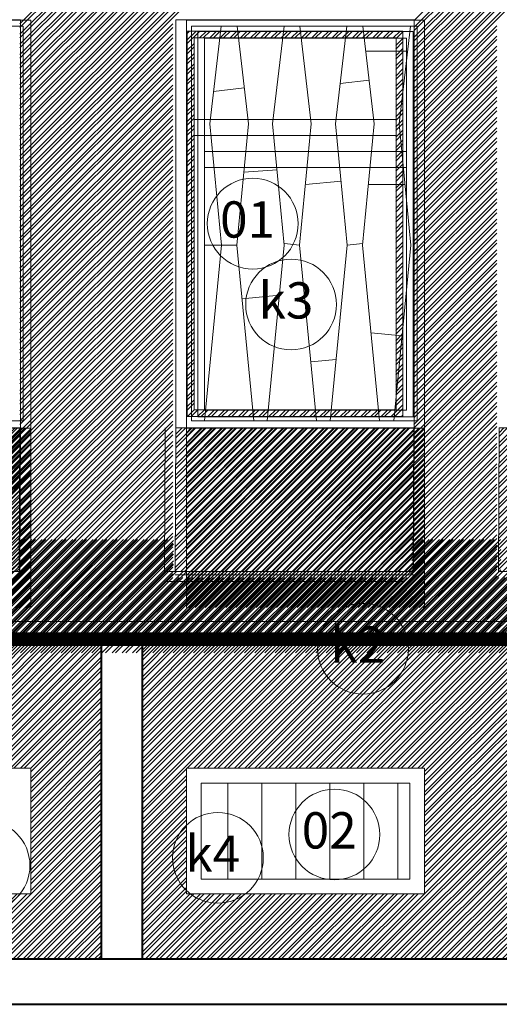
# Model space of a CAD drawing. Units: millimetres. Extents: x -719680 to 751612, y -257564 to 259304.
# Drawn here: x -183161 to -181048, y 116970 to 121312 of the extents above; entities that cross this region are included whole.
import ezdxf
from ezdxf.enums import TextEntityAlignment as Align

# ---------------------------------------------------------------- set-up
doc = ezdxf.new("R2010")
doc.units = ezdxf.units.MM
doc.header["$LTSCALE"] = 10
doc.layers.add('ARCH_0', color=7, linetype='Continuous', lineweight=13)
doc.layers.add('ARCH_TITLE', color=7, linetype='Continuous', lineweight=5)
doc.layers.add('K_opisy', color=8, linetype='Continuous')
doc.styles.get("Standard").update_dxf_attribs({"font": 'arial.ttf'})
pattern_1 = [(45, (0, 0), (-22.4506403, 22.4506403), []), (45, (0, 15.875), (-22.4506403, 22.4506403), [])]

msp = doc.modelspace()

# ---------------------------------------------------------------- hatches: boundary and pattern name
at = {"layer": 'ARCH_TITLE'}
h = msp.add_hatch(dxfattribs=at)
h.set_pattern_fill('STEEL', color=26, scale=10, style=0)
h.set_pattern_definition([(45, (-27331.274, -43328.29), (-22.4506403, 22.4506403), []), (45, (-27331.274, -43312.416), (-22.4506403, 22.4506403), [])])
h.paths.add_polyline_path([(-184054.2, 119511.7), (-183158.5, 119511.7), (-183161.4, 118877.8), (-184211.4, 118877.8), (-184208.5, 119511.7)])
h = msp.add_hatch(dxfattribs=at)
h.set_pattern_fill('STEEL', color=26, scale=10, style=0)
h.set_pattern_definition([(45, (-27331.274, -43328.293), (-22.4506403, 22.4506403), []), (45, (-27331.274, -43312.418), (-22.4506403, 22.4506403), [])])
h.paths.add_polyline_path([(-184054.2, 119511.7), (-183158.5, 119511.7), (-183161.4, 118877.8), (-184211.4, 118877.8), (-184208.5, 119511.7)])
h = msp.add_hatch(dxfattribs=at)
h.set_pattern_fill('STEEL', color=26, scale=10, style=0)
h.set_pattern_definition([(45, (-28706.238, -43330.01), (-22.4506403, 22.4506403), []), (45, (-28706.238, -43314.135), (-22.4506403, 22.4506403), [])])
h.paths.add_polyline_path([(-183637.6, 119510), (-183424.4, 119510), (-183244.4, 119510), (-183112.6, 119510), (-183112.6, 118720), (-184162.6, 118720), (-184162.6, 119510), (-184004.4, 119510), (-183804.4, 119510)])
h = msp.add_hatch(dxfattribs=at)
h.set_pattern_fill('STEEL', color=26, scale=10, style=0)
h.set_pattern_definition([(45, (-21217.18, -43328.28), (-22.4506403, 22.4506403), []), (45, (-21217.18, -43312.404), (-22.4506403, 22.4506403), [])])
h.paths.add_polyline_path([(-182318.4, 119511.7), (-181422.7, 119511.7), (-181425.6, 118877.8), (-182475.6, 118877.8), (-182472.7, 119511.7)])
h = msp.add_hatch(dxfattribs=at)
h.set_pattern_fill('STEEL', color=26, scale=10, style=0)
h.set_pattern_definition([(45, (-21217.18, -43328.282), (-22.4506403, 22.4506403), []), (45, (-21217.18, -43312.407), (-22.4506403, 22.4506403), [])])
h.paths.add_polyline_path([(-182318.4, 119511.7), (-181422.7, 119511.7), (-181425.6, 118877.8), (-182475.6, 118877.8), (-182472.7, 119511.7)])
h = msp.add_hatch(dxfattribs=at)
h.set_pattern_fill('STEEL', color=26, scale=10, style=0)
h.set_pattern_definition([(45, (-26970.44, -43330.01), (-22.4506403, 22.4506403), []), (45, (-26970.44, -43314.135), (-22.4506403, 22.4506403), [])])
h.paths.add_polyline_path([(-181901.8, 119510), (-181688.6, 119510), (-181508.6, 119510), (-181376.8, 119510), (-181376.8, 118720), (-182426.8, 118720), (-182426.8, 119510), (-182268.6, 119510), (-182068.6, 119510)])
h = msp.add_hatch(dxfattribs=at)
h.set_pattern_fill('STEEL', color=26, scale=10, style=0)
h.set_pattern_definition([(45, (-21235.79, -43328.28), (-22.4506403, 22.4506403), []), (45, (-21235.79, -43312.403), (-22.4506403, 22.4506403), [])])
h.paths.add_polyline_path([(-180894.3, 119511.7), (-179998.6, 119511.7), (-180001.5, 118877.8), (-181051.5, 118877.8), (-181048.6, 119511.7)])
h = msp.add_hatch(dxfattribs=at)
h.set_pattern_fill('STEEL', color=21, scale=10, style=0)
h.set_pattern_definition([(45, (18283.515, -199.81), (-22.4506403, 22.4506403), []), (45, (18283.515, -183.934), (-22.4506403, 22.4506403), [])])
h.paths.add_polyline_path([(-179582.2, 118880.2), (-178532.2, 118880.2), (-178532.2, 119020.2), (-178153.3, 119020.2), (-178153.3, 118880.2), (-177103.3, 118880.2), (-177103.3, 118520.2), (-195350.9, 118520.2), (-195350.9, 119020.2), (-194644.8, 119020.2), (-194644.8, 118880.2), (-193594.8, 118880.2), (-193594.8, 119020.2), (-193202.1, 119020.2), (-193202.1, 118880.2), (-192152.1, 118880.2), (-192152.1, 119020.2), (-191742.9, 119020.2), (-191742.9, 118880.2), (-190692.9, 118880.2), (-190692.9, 119020.2), (-190314.1, 119020.2), (-190314.1, 118880.2), (-189264.1, 118880.2), (-189264.1, 119020.2), (-188550.5, 119020.2), (-188550.5, 118880.2), (-187500.5, 118880.2), (-187500.5, 119020.2), (-187107.9, 119020.2), (-187107.9, 118880.2), (-186057.9, 118880.2), (-186057.9, 119020.2), (-185648.7, 119020.2), (-185648.7, 118880.2), (-184598.7, 118880.2), (-184598.7, 119020.2), (-184219.8, 119020.2), (-184219.8, 118880.2), (-183169.8, 118880.2), (-183169.8, 119020.2), (-182484, 119020.2), (-182484, 118880.2), (-181434, 118880.2), (-181434, 119020.2), (-181041.3, 119020.2), (-181041.3, 118880.2), (-179991.3, 118880.2), (-179991.3, 119020.2), (-179582.2, 119020.2)])
h = msp.add_hatch(dxfattribs=at)
h.set_pattern_fill('STEEL', color=21, scale=10, style=0)
h.set_pattern_definition(pattern_1)
h.paths.add_polyline_path([(-185664.5, 118580), (-182800.7, 118580), (-182800.7, 118290.6), (-185664.5, 118290.6)])
h.paths.add_polyline_path([(-185664.5, 118290.6), (-182800.7, 118290.6), (-182800.7, 117636.6), (-183112.6, 117636.6), (-183112.6, 118011.1), (-184162.6, 118011.1), (-184162.6, 117636.6), (-184491.4, 117636.6), (-184491.4, 118011.1), (-185541.4, 118011.1), (-185541.4, 117636.6), (-185664.5, 117636.6)])
h.paths.add_polyline_path([(-184491.4, 117636.6), (-184162.6, 117636.6), (-184162.6, 117456.8), (-183112.6, 117456.8), (-183112.6, 117636.6), (-182800.7, 117636.6), (-182800.7, 117170), (-185664.5, 117170), (-185664.5, 117636.6), (-185541.4, 117636.6), (-185541.4, 117456.8), (-184491.4, 117456.8)])
h = msp.add_hatch(dxfattribs=at)
h.set_pattern_fill('STEEL', color=21, scale=10, style=0)
h.set_pattern_definition(pattern_1)
h.paths.add_polyline_path([(-182620.7, 118580), (-179814.5, 118580), (-179814.5, 118290.6), (-182620.7, 118290.6)])
h.paths.add_polyline_path([(-182620.7, 118290.6), (-179814.5, 118290.6), (-179814.5, 117636.6), (-179934.1, 117636.6), (-179934.1, 118011.1), (-180984.1, 118011.1), (-180984.1, 117636.6), (-181376.8, 117636.6), (-181376.8, 118011.1), (-182426.8, 118011.1), (-182426.8, 117636.6), (-182620.7, 117636.6)])
h.paths.add_polyline_path([(-181376.8, 117636.6), (-180984.1, 117636.6), (-180984.1, 117456.8), (-180454.9, 117456.8, 0.01469), (-180443.1, 117456.8), (-179934.1, 117456.8), (-179934.1, 117636.6), (-179814.5, 117636.6), (-179814.5, 117170), (-182620.7, 117170), (-182620.7, 117636.6), (-182426.8, 117636.6), (-182426.8, 117456.8), (-181376.8, 117456.8)])

# ---------------------------------------------------------------- linework, layer by layer
at = {"layer": 'ARCH_0', "color": 7, "lineweight": 15}
for points in [[(-182306.7, 120995), (-182171.5, 121010.8)], [(-181748.8, 121030), (-181621.6, 121044.8)], [(-182173.6, 120638.7), (-182027.4, 120650.2)], [(-181902.2, 120585.3), (-181745.3, 120600.4)], [(-181463.8, 120585.3), (-181624.9, 120585.3)], [(-182204.5, 120318.2), (-182346.8, 120318.2)], [(-181927.9, 120318.2), (-181994.8, 120324.7)], [(-181718.1, 120318.2), (-181651.2, 120324.7)], [(-182016.7, 120097.1), (-182181.6, 120081.2)], [(-181613.2, 119930.8), (-181476.8, 119917.7)], [(-181766.9, 119813.3), (-181878.1, 119802.5)]]:
    msp.add_lwpolyline(points, dxfattribs=at)
at = {"layer": 'ARCH_0', "color": 7}
for points in [[(-183160.2, 119510), (-183163.1, 118876.1)], [(-183158.5, 119511.7), (-183161.4, 118877.8)], [(-183158.5, 119511.7), (-183161.4, 118877.8)], [(-183158.5, 119511.7), (-183161.4, 118877.8)], [(-183112.6, 119510), (-183112.6, 118720)], [(-182520.2, 119511.7), (-182523.2, 118877.8)], [(-182520.2, 119511.7), (-182523.2, 118877.8)], [(-182472.7, 119511.7), (-182475.6, 118877.8)], [(-182472.7, 119511.7), (-182475.6, 118877.8)], [(-182472.7, 119511.7), (-182475.6, 118877.8)], [(-182426.8, 119510), (-182426.8, 118720)], [(-181424.4, 119510), (-181427.3, 118876.1)], [(-181424.4, 119510), (-181427.3, 118876.1)], [(-181424.4, 119510), (-181427.3, 118876.1)], [(-181422.7, 119511.7), (-181425.6, 118877.8)], [(-181422.7, 119511.7), (-181425.6, 118877.8)], [(-181422.7, 119511.7), (-181425.6, 118877.8)], [(-181422.7, 119511.7), (-181425.6, 118877.8)], [(-181422.7, 119511.7), (-181425.6, 118877.8)], [(-181422.7, 119511.7), (-181425.6, 118877.8)], [(-181422.7, 119511.7), (-181425.6, 118877.8)], [(-181376.8, 119510), (-181376.8, 118720)], [(-182523.2, 118877.8), (-181473.2, 118877.8)]]:
    msp.add_lwpolyline(points, dxfattribs=at)
at = {"layer": 'ARCH_0', "color": 7, "linetype": 'Continuous', "lineweight": 40, "ltscale": 0.4}
for points in [[(-194957, 118580), (-194957, 116970), (-170484.5, 116970)], [(-182800.7, 117170), (-182800.7, 118580)], [(-182620.7, 117170), (-182620.7, 118580)], [(-191834.5, 117170), (-170684.5, 117170)]]:
    msp.add_lwpolyline(points, dxfattribs=at)
at = {"layer": 'ARCH_0', "color": 7, "linetype": 'Continuous', "lineweight": 9, "ltscale": 0.4}
for points in [[(-184162.6, 118011.1), (-183112.6, 118011.1), (-183112.6, 117456.8), (-184162.6, 117456.8)], [(-182426.8, 118011.1), (-181376.8, 118011.1), (-181376.8, 117456.8), (-182426.8, 117456.8)], [(-182361.4, 117945.7), (-181442.2, 117945.7), (-181442.2, 117522.2), (-182361.4, 117522.2)]]:
    msp.add_lwpolyline(points, close=True, dxfattribs=at)
for points in [[(-182244.4, 117945.7), (-182244.4, 117522.2)], [(-182094.4, 117945.7), (-182094.4, 117522.2)], [(-181944.4, 117945.7), (-181944.4, 117522.2)], [(-181794.4, 117945.7), (-181794.4, 117522.2)], [(-181644.4, 117945.7), (-181644.4, 117522.2)], [(-181494.4, 117945.7), (-181494.4, 117522.2)]]:
    msp.add_lwpolyline(points, dxfattribs=at)
at = {"layer": 'ARCH_TITLE', "color": 41}
for p, q in [((-183160.2, 121277.4), (-182408.3, 122029.4)), ((-183160.2, 121232.5), (-182363.4, 122029.4)), ((-183160.2, 121187.6), (-182318.4, 122029.4)), ((-183160.2, 121142.7), (-182273.5, 122029.4)), ((-183160.2, 121097.8), (-182228.6, 122029.4)), ((-183160.2, 121052.9), (-182183.7, 122029.4)), ((-183160.2, 121008), (-182138.8, 122029.4)), ((-183160.2, 120963.1), (-182093.9, 122029.4)), ((-183160.2, 120918.2), (-182049, 122029.4)), ((-183160.2, 120873.3), (-182004.1, 122029.4)), ((-183160.2, 120828.4), (-181959.2, 122029.4)), ((-183160.2, 120783.5), (-181914.3, 122029.4)), ((-183160.2, 120738.6), (-181869.4, 122029.4)), ((-183160.2, 120693.7), (-181824.5, 122029.4)), ((-183160.2, 120648.8), (-181779.6, 122029.4)), ((-183160.2, 121293.3), (-182424.1, 122029.4)), ((-183160.2, 121248.4), (-182379.2, 122029.4)), ((-183160.2, 121203.5), (-182334.3, 122029.4)), ((-183160.2, 121158.6), (-182289.4, 122029.4)), ((-183160.2, 121113.7), (-182244.5, 122029.4)), ((-183160.2, 121068.8), (-182199.6, 122029.4)), ((-183160.2, 121023.9), (-182154.7, 122029.4)), ((-183160.2, 120979), (-182109.8, 122029.4)), ((-183160.2, 120934.1), (-182064.9, 122029.4)), ((-183160.2, 120889.2), (-182020, 122029.4)), ((-183160.2, 120844.3), (-181975.1, 122029.4)), ((-183160.2, 120799.4), (-181930.2, 122029.4)), ((-183160.2, 120754.5), (-181885.3, 122029.4)), ((-183160.2, 120709.6), (-181840.4, 122029.4)), ((-183160.2, 120664.7), (-181795.5, 122029.4)), ((-181424.4, 121307), (-180702, 122029.4)), ((-181424.4, 121262.1), (-180657.1, 122029.4)), ((-181424.4, 121217.2), (-180612.2, 122029.4)), ((-181424.4, 121172.3), (-180567.3, 122029.4)), ((-181424.4, 121127.4), (-180522.4, 122029.4)), ((-181424.4, 121082.5), (-180477.5, 122029.4)), ((-181424.4, 121037.6), (-180432.6, 122029.4)), ((-181424.4, 120992.7), (-180387.7, 122029.4)), ((-181424.4, 120947.8), (-180342.8, 122029.4)), ((-181424.4, 121278), (-180673, 122029.4)), ((-181424.4, 121233.1), (-180628.1, 122029.4)), ((-181424.4, 121188.2), (-180583.2, 122029.4)), ((-181424.4, 121143.3), (-180538.3, 122029.4)), ((-181424.4, 121098.4), (-180493.4, 122029.4)), ((-181424.4, 121053.5), (-180448.5, 122029.4)), ((-181424.4, 121008.5), (-180403.6, 122029.4)), ((-181424.4, 120963.6), (-180358.7, 122029.4)), ((-183160.2, 120619.8), (-182486.9, 121293.1)), ((-183160.2, 120603.9), (-182486.9, 121277.2)), ((-181424.4, 120918.7), (-181058.5, 121284.6)), ((-181424.4, 120902.9), (-181058.5, 121268.7)), ((-183160.2, 120574.9), (-182486.9, 121248.2)), ((-183160.2, 120559), (-182486.9, 121232.3)), ((-182424.4, 121249.9), (-182412.5, 121261.8)), ((-182424.4, 121205), (-182367.6, 121261.8)), ((-182424.4, 121220.9), (-182383.5, 121261.8)), ((-182368.6, 121231.8), (-182338.6, 121261.8)), ((-182352.7, 121231.8), (-182322.7, 121261.8)), ((-182323.6, 121231.8), (-182293.6, 121261.8)), ((-182307.8, 121231.8), (-182277.8, 121261.8)), ((-182278.7, 121231.8), (-182248.7, 121261.8)), ((-182262.9, 121231.8), (-182232.9, 121261.8)), ((-182233.8, 121231.8), (-182203.8, 121261.8)), ((-182218, 121231.8), (-182188, 121261.8)), ((-182188.9, 121231.8), (-182158.9, 121261.8)), ((-182173.1, 121231.8), (-182143.1, 121261.8)), ((-182144, 121231.8), (-182114, 121261.8)), ((-182128.2, 121231.8), (-182098.2, 121261.8)), ((-182099.1, 121231.8), (-182069.1, 121261.8)), ((-182083.3, 121231.8), (-182053.3, 121261.8)), ((-182054.2, 121231.8), (-182024.2, 121261.8)), ((-182038.4, 121231.8), (-182008.4, 121261.8)), ((-182009.3, 121231.8), (-181979.3, 121261.8)), ((-181993.5, 121231.8), (-181963.5, 121261.8)), ((-181964.4, 121231.8), (-181934.4, 121261.8)), ((-181948.6, 121231.8), (-181918.6, 121261.8)), ((-181919.5, 121231.8), (-181889.5, 121261.8)), ((-181903.7, 121231.8), (-181873.7, 121261.8)), ((-181874.6, 121231.8), (-181844.6, 121261.8)), ((-181858.8, 121231.8), (-181828.8, 121261.8)), ((-181829.7, 121231.8), (-181799.7, 121261.8)), ((-181813.9, 121231.8), (-181783.9, 121261.8)), ((-181784.8, 121231.8), (-181754.8, 121261.8)), ((-181769, 121231.8), (-181739, 121261.8)), ((-181739.9, 121231.8), (-181709.9, 121261.8)), ((-181724.1, 121231.8), (-181694.1, 121261.8)), ((-181695, 121231.8), (-181665, 121261.8)), ((-181679.2, 121231.8), (-181649.2, 121261.8)), ((-181650.1, 121231.8), (-181620.1, 121261.8)), ((-181634.3, 121231.8), (-181604.3, 121261.8)), ((-181605.2, 121231.8), (-181575.2, 121261.8)), ((-181589.4, 121231.8), (-181559.4, 121261.8)), ((-181560.3, 121231.8), (-181530.3, 121261.8)), ((-181544.5, 121231.8), (-181514.5, 121261.8)), ((-181515.4, 121231.8), (-181485.4, 121261.8)), ((-181504.4, 121227), (-181474.4, 121257)), ((-181504.4, 121198), (-181474.4, 121228)), ((-181424.4, 120873.8), (-181058.5, 121239.7)), ((-181424.4, 120858), (-181058.5, 121223.8)), ((-183160.2, 120530), (-182486.9, 121203.3)), ((-183160.2, 120514.1), (-182486.9, 121187.4)), ((-182424.4, 121176), (-182394.4, 121206)), ((-182424.4, 121160.1), (-182394.4, 121190.1)), ((-181504.4, 121182.1), (-181474.4, 121212.1)), ((-181504.4, 121153.1), (-181474.4, 121183.1)), ((-181424.4, 120828.9), (-181058.5, 121194.8)), ((-181424.4, 120813.1), (-181058.5, 121178.9)), ((-183160.2, 120485.1), (-182486.9, 121158.4)), ((-183160.2, 120469.2), (-182486.9, 121142.5)), ((-182424.4, 121131.1), (-182394.4, 121161.1)), ((-182424.4, 121115.2), (-182394.4, 121145.2)), ((-181504.4, 121137.2), (-181474.4, 121167.2)), ((-181504.4, 121108.2), (-181474.4, 121138.2)), ((-181424.4, 120784), (-181058.5, 121149.9)), ((-183160.2, 120440.2), (-182486.9, 121113.5)), ((-183160.2, 120424.3), (-182486.9, 121097.6)), ((-182424.4, 121086.2), (-182394.4, 121116.2)), ((-182424.4, 121070.3), (-182394.4, 121100.3)), ((-181504.4, 121092.3), (-181474.4, 121122.3)), ((-181504.4, 121063.3), (-181474.4, 121093.3)), ((-181424.4, 120768.2), (-181058.5, 121134)), ((-181424.4, 120739.1), (-181058.5, 121105)), ((-182424.4, 121041.3), (-182394.4, 121071.3)), ((-182424.4, 121025.4), (-182394.4, 121055.4)), ((-181504.4, 121047.4), (-181474.4, 121077.4)), ((-181424.4, 120723.3), (-181058.5, 121089.1)), ((-182424.4, 120996.4), (-182394.4, 121026.4)), ((-182424.4, 120980.5), (-182394.4, 121010.5)), ((-181504.4, 121018.4), (-181474.4, 121048.4)), ((-181504.4, 121002.5), (-181474.4, 121032.5)), ((-182424.4, 120951.5), (-182394.4, 120981.5)), ((-182424.4, 120935.6), (-182394.4, 120965.6)), ((-181504.4, 120973.5), (-181474.4, 121003.5)), ((-181504.4, 120957.6), (-181474.4, 120987.6)), ((-182424.4, 120906.6), (-182394.4, 120936.6)), ((-182424.4, 120890.7), (-182394.4, 120920.7)), ((-181504.4, 120928.5), (-181474.4, 120958.5)), ((-181504.4, 120912.7), (-181474.4, 120942.7)), ((-182424.4, 120861.7), (-182394.4, 120891.7)), ((-182424.4, 120845.8), (-182394.4, 120875.8)), ((-181504.4, 120883.6), (-181474.4, 120913.6)), ((-181504.4, 120867.8), (-181474.4, 120897.8)), ((-182424.4, 120816.8), (-182394.4, 120846.8)), ((-181504.4, 120838.7), (-181474.4, 120868.7)), ((-181504.4, 120822.9), (-181474.4, 120852.9)), ((-182424.4, 120800.9), (-182394.4, 120830.9)), ((-182424.4, 120771.9), (-182394.4, 120801.9)), ((-181504.4, 120793.8), (-181474.4, 120823.8)), ((-181504.4, 120778), (-181474.4, 120808)), ((-182424.4, 120756), (-182394.4, 120786)), ((-182424.4, 120727), (-182394.4, 120757)), ((-181504.4, 120748.9), (-181474.4, 120778.9)), ((-181504.4, 120733.1), (-181474.4, 120763.1)), ((-182424.4, 120711.1), (-182394.4, 120741.1)), ((-182424.4, 120682.1), (-182394.4, 120712.1)), ((-181504.4, 120704), (-181474.4, 120734)), ((-181504.4, 120688.2), (-181474.4, 120718.2)), ((-182424.4, 120666.2), (-182394.4, 120696.2)), ((-182424.4, 120637.2), (-182394.4, 120667.2)), ((-181504.4, 120659.1), (-181474.4, 120689.1)), ((-181504.4, 120643.3), (-181474.4, 120673.3)), ((-182424.4, 120621.3), (-182394.4, 120651.3)), ((-182424.4, 120592.3), (-182394.4, 120622.3)), ((-181504.4, 120614.2), (-181474.4, 120644.2)), ((-181504.4, 120598.4), (-181474.4, 120628.4)), ((-182424.4, 120576.4), (-182394.4, 120606.4)), ((-182424.4, 120547.4), (-182394.4, 120577.4)), ((-181504.4, 120569.3), (-181474.4, 120599.3)), ((-181504.4, 120553.5), (-181474.4, 120583.5)), ((-182424.4, 120531.5), (-182394.4, 120561.5)), ((-182424.4, 120502.5), (-182394.4, 120532.5)), ((-181504.4, 120524.4), (-181474.4, 120554.4)), ((-181504.4, 120508.6), (-181474.4, 120538.6)), ((-182424.4, 120486.6), (-182394.4, 120516.6)), ((-182424.4, 120457.6), (-182394.4, 120487.6)), ((-181504.4, 120479.5), (-181474.4, 120509.5)), ((-181504.4, 120463.7), (-181474.4, 120493.7)), ((-182424.4, 120441.7), (-182394.4, 120471.7)), ((-182424.4, 120412.7), (-182394.4, 120442.7)), ((-181504.4, 120434.6), (-181474.4, 120464.6)), ((-181504.4, 120418.8), (-181474.4, 120448.8)), ((-182424.4, 120396.8), (-182394.4, 120426.8)), ((-182424.4, 120367.8), (-182394.4, 120397.8)), ((-181504.4, 120389.7), (-181474.4, 120419.7)), ((-181504.4, 120373.9), (-181474.4, 120403.9)), ((-182424.4, 120351.9), (-182394.4, 120381.9)), ((-181504.4, 120344.8), (-181474.4, 120374.8)), ((-181504.4, 120329), (-181474.4, 120359)), ((-182424.4, 120322.9), (-182394.4, 120352.9)), ((-182424.4, 120307), (-182394.4, 120337)), ((-181504.4, 120299.9), (-181474.4, 120329.9)), ((-181504.4, 120284.1), (-181474.4, 120314.1)), ((-182424.4, 120278), (-182394.4, 120308)), ((-182424.4, 120262.1), (-182394.4, 120292.1)), ((-181504.4, 120255), (-181474.4, 120285)), ((-181504.4, 120239.2), (-181474.4, 120269.2)), ((-182424.4, 120233.1), (-182394.4, 120263.1)), ((-182424.4, 120217.2), (-182394.4, 120247.2)), ((-181504.4, 120210.1), (-181474.4, 120240.1)), ((-181504.4, 120194.3), (-181474.4, 120224.3)), ((-182424.4, 120188.2), (-182394.4, 120218.2)), ((-182424.4, 120172.3), (-182394.4, 120202.3)), ((-181504.4, 120165.2), (-181474.4, 120195.2)), ((-182424.4, 120143.3), (-182394.4, 120173.3)), ((-182424.4, 120127.4), (-182394.4, 120157.4)), ((-181504.4, 120149.4), (-181474.4, 120179.4)), ((-181504.4, 120120.3), (-181474.4, 120150.3)), ((-182424.4, 120098.4), (-182394.4, 120128.4)), ((-182424.4, 120082.5), (-182394.4, 120112.5)), ((-181504.4, 120104.5), (-181474.4, 120134.5)), ((-181504.4, 120075.4), (-181474.4, 120105.4)), ((-182424.4, 120053.5), (-182394.4, 120083.5)), ((-182424.4, 120037.6), (-182394.4, 120067.6)), ((-181504.4, 120059.5), (-181474.4, 120089.5)), ((-181504.4, 120030.5), (-181474.4, 120060.5)), ((-182424.4, 120008.5), (-182394.4, 120038.5)), ((-182424.4, 119992.7), (-182394.4, 120022.7)), ((-181504.4, 120014.6), (-181474.4, 120044.6)), ((-181504.4, 119985.6), (-181474.4, 120015.6)), ((-182424.4, 119963.6), (-182394.4, 119993.6)), ((-182424.4, 119947.8), (-182394.4, 119977.8)), ((-181504.4, 119969.7), (-181474.4, 119999.7)), ((-181504.4, 119940.7), (-181474.4, 119970.7)), ((-182424.4, 119918.7), (-182394.4, 119948.7)), ((-182424.4, 119902.9), (-182394.4, 119932.9)), ((-181504.4, 119924.8), (-181474.4, 119954.8)), ((-181504.4, 119895.8), (-181474.4, 119925.8)), ((-182424.4, 119873.8), (-182394.4, 119903.8)), ((-182424.4, 119858), (-182394.4, 119888)), ((-181504.4, 119879.9), (-181474.4, 119909.9)), ((-181504.4, 119850.9), (-181474.4, 119880.9)), ((-182424.4, 119828.9), (-182394.4, 119858.9)), ((-182424.4, 119813.1), (-182394.4, 119843.1)), ((-181504.4, 119835), (-181474.4, 119865)), ((-181504.4, 119806), (-181474.4, 119836)), ((-182424.4, 119784), (-182394.4, 119814)), ((-182424.4, 119768.2), (-182394.4, 119798.2)), ((-181504.4, 119790.1), (-181474.4, 119820.1)), ((-181504.4, 119761.1), (-181474.4, 119791.1)), ((-182424.4, 119739.1), (-182394.4, 119769.1)), ((-182424.4, 119723.3), (-182394.4, 119753.3)), ((-181504.4, 119745.2), (-181474.4, 119775.2)), ((-181504.4, 119716.2), (-181474.4, 119746.2)), ((-182424.4, 119694.2), (-182394.4, 119724.2)), ((-182424.4, 119678.4), (-182394.4, 119708.4)), ((-181504.4, 119700.3), (-181474.4, 119730.3)), ((-182424.4, 119649.3), (-182394.4, 119679.3)), ((-182424.4, 119633.5), (-182394.4, 119663.5)), ((-181504.4, 119671.3), (-181474.4, 119701.3)), ((-181504.4, 119655.4), (-181474.4, 119685.4)), ((-182424.4, 119604.4), (-182394.4, 119634.4)), ((-182424.4, 119588.6), (-182394.4, 119618.6)), ((-181504.4, 119626.4), (-181474.4, 119656.4)), ((-181504.4, 119610.5), (-181474.4, 119640.5)), ((-182422.1, 119561.8), (-182392.1, 119591.8)), ((-182406.2, 119561.8), (-182376.2, 119591.8)), ((-182377.2, 119561.8), (-182347.2, 119591.8)), ((-182361.3, 119561.8), (-182331.3, 119591.8)), ((-182332.3, 119561.8), (-182302.3, 119591.8)), ((-182316.4, 119561.8), (-182286.4, 119591.8)), ((-182287.4, 119561.8), (-182257.4, 119591.8)), ((-182271.5, 119561.8), (-182241.5, 119591.8)), ((-182242.5, 119561.8), (-182212.5, 119591.8)), ((-182226.6, 119561.8), (-182196.6, 119591.8)), ((-182197.6, 119561.8), (-182167.6, 119591.8)), ((-182181.7, 119561.8), (-182151.7, 119591.8)), ((-182152.7, 119561.8), (-182122.7, 119591.8)), ((-182136.8, 119561.8), (-182106.8, 119591.8)), ((-182107.8, 119561.8), (-182077.8, 119591.8)), ((-182091.9, 119561.8), (-182061.9, 119591.8)), ((-182062.9, 119561.8), (-182032.9, 119591.8)), ((-182047, 119561.8), (-182017, 119591.8)), ((-182018, 119561.8), (-181988, 119591.8)), ((-182002.1, 119561.8), (-181972.1, 119591.8)), ((-181973.1, 119561.8), (-181943.1, 119591.8)), ((-181957.2, 119561.8), (-181927.2, 119591.8)), ((-181928.2, 119561.8), (-181898.2, 119591.8)), ((-181912.3, 119561.8), (-181882.3, 119591.8)), ((-181883.3, 119561.8), (-181853.3, 119591.8)), ((-181867.4, 119561.8), (-181837.4, 119591.8)), ((-181838.4, 119561.8), (-181808.4, 119591.8)), ((-181822.5, 119561.8), (-181792.5, 119591.8)), ((-181793.5, 119561.8), (-181763.5, 119591.8)), ((-181777.6, 119561.8), (-181747.6, 119591.8)), ((-181748.6, 119561.8), (-181718.6, 119591.8)), ((-181732.7, 119561.8), (-181702.7, 119591.8)), ((-181703.7, 119561.8), (-181673.7, 119591.8)), ((-181687.8, 119561.8), (-181657.8, 119591.8)), ((-181658.8, 119561.8), (-181628.8, 119591.8)), ((-181642.9, 119561.8), (-181612.9, 119591.8)), ((-181613.9, 119561.8), (-181583.9, 119591.8)), ((-181598, 119561.8), (-181568, 119591.8)), ((-181569, 119561.8), (-181539, 119591.8)), ((-181553.1, 119561.8), (-181523.1, 119591.8)), ((-181524.1, 119561.8), (-181474.4, 119611.5)), ((-181508.2, 119561.8), (-181474.4, 119595.6)), ((-181479.2, 119561.8), (-181474.4, 119566.6))]:
    msp.add_line(p, q, dxfattribs=at)
at = {"layer": 'ARCH_TITLE', "color": 41, "true_color": 0xebd6a8}
for p, q in [((-183160.2, 120395.3), (-182486.9, 121068.6)), ((-183160.2, 120379.4), (-182486.9, 121052.7)), ((-181424.4, 120694.2), (-181058.5, 121060.1)), ((-183160.2, 120350.4), (-182486.9, 121023.7)), ((-183160.2, 120334.5), (-182486.9, 121007.8)), ((-181424.4, 120678.4), (-181058.5, 121044.2)), ((-181424.4, 120649.3), (-181058.5, 121015.2)), ((-183160.2, 120305.5), (-182486.9, 120978.8)), ((-183160.2, 120289.6), (-182486.9, 120962.9)), ((-181424.4, 120633.5), (-181058.5, 120999.3)), ((-181424.4, 120604.4), (-181058.5, 120970.3)), ((-183160.2, 120260.6), (-182486.9, 120933.9)), ((-181424.4, 120588.6), (-181058.5, 120954.4)), ((-181424.4, 120559.5), (-181058.5, 120925.4)), ((-183160.2, 120244.7), (-182486.9, 120918)), ((-183160.2, 120215.7), (-182486.9, 120889)), ((-181424.4, 120543.7), (-181058.5, 120909.5)), ((-181424.4, 120514.6), (-181058.5, 120880.5)), ((-183160.2, 120199.8), (-182486.9, 120873.1)), ((-183160.2, 120170.8), (-182486.9, 120844.1)), ((-181424.4, 120498.8), (-181058.5, 120864.6)), ((-181424.4, 120469.7), (-181058.5, 120835.6)), ((-183160.2, 120154.9), (-182486.9, 120828.2)), ((-183160.2, 120125.9), (-182486.9, 120799.2)), ((-181424.4, 120453.9), (-181058.5, 120819.7)), ((-181424.4, 120424.8), (-181058.5, 120790.7)), ((-183160.2, 120110), (-182486.9, 120783.3)), ((-183160.2, 120081), (-182486.9, 120754.3)), ((-181424.4, 120409), (-181058.5, 120774.8)), ((-181424.4, 120379.9), (-181058.5, 120745.8)), ((-183160.2, 120065.1), (-182486.9, 120738.4)), ((-183160.2, 120036.1), (-182486.9, 120709.4)), ((-181424.4, 120364.1), (-181058.5, 120729.9)), ((-183160.2, 120020.2), (-182486.9, 120693.5)), ((-183160.2, 119991.2), (-182486.9, 120664.5)), ((-181424.4, 120335), (-181058.5, 120700.9)), ((-181424.4, 120319.2), (-181058.5, 120685)), ((-183160.2, 119975.3), (-182486.9, 120648.6)), ((-183160.2, 119946.3), (-182486.9, 120619.6)), ((-181424.4, 120290.1), (-181058.5, 120656)), ((-181424.4, 120274.3), (-181058.5, 120640.1)), ((-183160.2, 119930.4), (-182486.9, 120603.7)), ((-183160.2, 119901.4), (-182486.9, 120574.7)), ((-181424.4, 120245.2), (-181058.5, 120611.1)), ((-181424.4, 120229.4), (-181058.5, 120595.2)), ((-183160.2, 119885.5), (-182486.9, 120558.8)), ((-183160.2, 119856.5), (-182486.9, 120529.8)), ((-181424.4, 120200.3), (-181058.5, 120566.2)), ((-181424.4, 120184.5), (-181058.5, 120550.3)), ((-183160.2, 119840.6), (-182486.9, 120513.9)), ((-183160.2, 119811.6), (-182486.9, 120484.9)), ((-181424.4, 120155.4), (-181058.5, 120521.3)), ((-181424.4, 120139.5), (-181058.5, 120505.4)), ((-183160.2, 119795.7), (-182486.9, 120469)), ((-181424.4, 120110.5), (-181058.5, 120476.4)), ((-181424.4, 120094.6), (-181058.5, 120460.5)), ((-183160.2, 119766.7), (-182486.9, 120440)), ((-183160.2, 119750.8), (-182486.9, 120424.1)), ((-181424.4, 120065.6), (-181058.5, 120431.5)), ((-181424.4, 120049.7), (-181058.5, 120415.6)), ((-183160.2, 119721.8), (-182486.9, 120395.1)), ((-183160.2, 119705.9), (-182486.9, 120379.2)), ((-181424.4, 120020.7), (-181058.5, 120386.6)), ((-181424.4, 120004.8), (-181058.5, 120370.7)), ((-183160.2, 119676.9), (-182486.9, 120350.2)), ((-183160.2, 119661), (-182486.9, 120334.3)), ((-181424.4, 119975.8), (-181058.5, 120341.7)), ((-181424.4, 119959.9), (-181058.5, 120325.8)), ((-183160.2, 119632), (-182486.9, 120305.3)), ((-183160.2, 119616.1), (-182486.9, 120289.4)), ((-181424.4, 119930.9), (-181058.5, 120296.8)), ((-181424.4, 119915), (-181058.5, 120280.9)), ((-183160.2, 119587.1), (-182486.9, 120260.4)), ((-183160.2, 119571.2), (-182486.9, 120244.5)), ((-181424.4, 119886), (-181058.5, 120251.9)), ((-181424.4, 119870.1), (-181058.5, 120236)), ((-183160.2, 119542.2), (-182486.9, 120215.5)), ((-183160.2, 119526.3), (-182486.9, 120199.6)), ((-181424.4, 119841.1), (-181058.5, 120207)), ((-181424.4, 119825.2), (-181058.5, 120191.1)), ((-183160.3, 119481.2), (-182486.9, 120154.7)), ((-183160.2, 119497.2), (-182486.9, 120170.6)), ((-181424.4, 119796.2), (-181058.5, 120162.1)), ((-181424.4, 119780.3), (-181058.5, 120146.2)), ((-183160.5, 119436.1), (-182486.9, 120109.8)), ((-183160.4, 119452.1), (-182486.9, 120125.7)), ((-181424.4, 119751.3), (-181058.5, 120117.2)), ((-181424.4, 119735.4), (-181058.5, 120101.3)), ((-183160.7, 119407), (-182486.9, 120080.8)), ((-183160.7, 119391), (-182486.9, 120064.9)), ((-181424.4, 119706.4), (-181058.5, 120072.3)), ((-181424.4, 119690.5), (-181058.5, 120056.4)), ((-183160.9, 119361.9), (-182486.9, 120035.9)), ((-183160.9, 119345.9), (-182486.9, 120020)), ((-181424.4, 119661.5), (-181058.5, 120027.4)), ((-181424.4, 119645.6), (-181058.5, 120011.5)), ((-183161.1, 119316.8), (-182486.9, 119991)), ((-183161.1, 119300.8), (-182486.9, 119975.1)), ((-181424.4, 119616.6), (-181058.5, 119982.5)), ((-181424.4, 119600.7), (-181058.5, 119966.6)), ((-183161.4, 119255.7), (-182486.9, 119930.2)), ((-183161.3, 119271.6), (-182486.9, 119946.1)), ((-181424.4, 119571.7), (-181058.5, 119937.6)), ((-181424.4, 119555.8), (-181058.5, 119921.7)), ((-183161.6, 119210.6), (-182486.9, 119885.3)), ((-183161.5, 119226.5), (-182486.9, 119901.1)), ((-181424.4, 119526.8), (-181058.5, 119892.7)), ((-181424.4, 119510.9), (-181058.5, 119876.8)), ((-183161.8, 119165.5), (-182486.9, 119840.4)), ((-183161.7, 119181.4), (-182486.9, 119856.2)), ((-181424.5, 119481.8), (-181058.5, 119847.8)), ((-183162, 119120.4), (-182486.9, 119795.5)), ((-183161.9, 119136.3), (-182486.9, 119811.3)), ((-181424.7, 119436.7), (-181058.5, 119802.9)), ((-181424.6, 119465.8), (-181058.5, 119831.9)), ((-183162.2, 119075.3), (-182486.9, 119750.6)), ((-183162.1, 119091.2), (-182486.9, 119766.4)), ((-181424.9, 119391.5), (-181058.5, 119758)), ((-181424.8, 119420.7), (-181058.5, 119787)), ((-183162.4, 119030.1), (-182486.9, 119705.7)), ((-183162.3, 119046.1), (-182486.9, 119721.5)), ((-181425.1, 119346.4), (-181058.5, 119713.1)), ((-181425, 119375.6), (-181058.5, 119742.1)), ((-183162.6, 118985), (-182486.9, 119660.8)), ((-183162.5, 119001), (-182486.9, 119676.6)), ((-181425.3, 119301.3), (-181058.5, 119668.2)), ((-181425.2, 119330.5), (-181058.5, 119697.2)), ((-183162.8, 118939.9), (-182486.9, 119615.9)), ((-183162.7, 118955.9), (-182486.9, 119631.7)), ((-181425.6, 119256.2), (-181058.5, 119623.2)), ((-181425.4, 119285.4), (-181058.5, 119652.3)), ((-183162.9, 118910.8), (-182486.9, 119586.8)), ((-181425.8, 119211.1), (-181058.5, 119578.3)), ((-181425.6, 119240.3), (-181058.5, 119607.4)), ((-183472, 118556.8), (-182486.9, 119541.9)), ((-183163, 118894.8), (-182486.9, 119571)), ((-181426, 119166), (-181058.5, 119533.4)), ((-181425.8, 119195.2), (-181058.5, 119562.5)), ((-184100.6, 118556.8), (-183160.2, 119497.2)), ((-183456.1, 118556.8), (-182486.9, 119526.1)), ((-183427.1, 118556.8), (-182486.9, 119497)), ((-181426.2, 119120.9), (-181058.5, 119488.5)), ((-181426, 119150.1), (-181058.5, 119517.6)), ((-184084.7, 118556.8), (-183160.3, 119481.2)), ((-184055.7, 118556.8), (-183160.4, 119452.1)), ((-183411.2, 118556.8), (-182486.9, 119481.2)), ((-183382.2, 118556.8), (-182486.9, 119452.1)), ((-181426.4, 119075.8), (-181058.5, 119443.6)), ((-181426.2, 119104.9), (-181058.5, 119472.7)), ((-184039.8, 118556.8), (-183160.5, 119436.1)), ((-184010.8, 118556.8), (-183160.7, 119407)), ((-183366.3, 118556.8), (-182486.9, 119436.3)), ((-183337.3, 118556.8), (-182486.9, 119407.2)), ((-181426.6, 119030.7), (-181058.5, 119398.7)), ((-181426.5, 119059.8), (-181058.5, 119427.8)), ((-183994.9, 118556.8), (-183160.7, 119391)), ((-183965.9, 118556.8), (-183160.9, 119361.9)), ((-183321.4, 118556.8), (-182486.9, 119391.4)), ((-183292.4, 118556.8), (-182486.9, 119362.3)), ((-181426.7, 119014.7), (-181058.5, 119382.9)), ((-183950, 118556.8), (-183160.9, 119345.9)), ((-183921, 118556.8), (-183161.1, 119316.8)), ((-183276.5, 118556.8), (-182486.9, 119346.5)), ((-183247.5, 118556.8), (-182486.9, 119317.4)), ((-181426.9, 118969.6), (-181058.5, 119338)), ((-181426.8, 118985.6), (-181058.5, 119353.8)), ((-183905.1, 118556.8), (-183161.1, 119300.8)), ((-183876.1, 118556.8), (-183161.3, 119271.6)), ((-183231.6, 118556.8), (-182486.9, 119301.6)), ((-183202.6, 118556.8), (-182486.9, 119272.5)), ((-181427.1, 118924.5), (-181058.5, 119293.1)), ((-181427, 118940.5), (-181058.5, 119308.9)), ((-183860.2, 118556.8), (-183161.4, 119255.7)), ((-183186.7, 118556.8), (-182486.9, 119256.7)), ((-183157.7, 118556.8), (-182486.9, 119227.6)), ((-181427.3, 118879.4), (-181058.5, 119248.2)), ((-181427.2, 118895.3), (-181058.5, 119264)), ((-183141.8, 118556.8), (-182486.9, 119211.8)), ((-183112.8, 118556.8), (-182486.9, 119182.7)), ((-181720.8, 118556.8), (-181058.5, 119219.1)), ((-181705, 118556.8), (-181058.5, 119203.3)), ((-183096.9, 118556.8), (-182486.9, 119166.9)), ((-181675.9, 118556.8), (-181058.5, 119174.2)), ((-181660.1, 118556.8), (-181058.5, 119158.4)), ((-183067.9, 118556.8), (-182486.9, 119137.8)), ((-183052, 118556.8), (-182486.9, 119122)), ((-181631, 118556.8), (-181058.5, 119129.3)), ((-181615.2, 118556.8), (-181058.5, 119113.5)), ((-183023, 118556.8), (-182486.9, 119092.9)), ((-183007.1, 118556.8), (-182486.9, 119077.1)), ((-181586.1, 118556.8), (-181058.5, 119084.4)), ((-181570.3, 118556.8), (-181058.5, 119068.6)), ((-182978.1, 118556.8), (-182486.9, 119048)), ((-182962.2, 118556.8), (-182486.9, 119032.2)), ((-181541.2, 118556.8), (-181058.5, 119039.5)), ((-181525.4, 118556.8), (-181058.5, 119023.7)), ((-182933.2, 118556.8), (-182486.9, 119003.1)), ((-182917.3, 118556.8), (-182486.9, 118987.2)), ((-181496.3, 118556.8), (-181058.5, 118994.6)), ((-181480.4, 118556.8), (-181058.5, 118978.8)), ((-182888.3, 118556.8), (-182486.9, 118958.2)), ((-182872.4, 118556.8), (-182486.9, 118942.3)), ((-181451.4, 118556.8), (-181058.5, 118949.7)), ((-181435.5, 118556.8), (-181058.5, 118933.9)), ((-182843.4, 118556.8), (-182486.9, 118913.3)), ((-182827.5, 118556.8), (-182486.9, 118897.4)), ((-181439.8, 118866.9), (-181428.8, 118877.9)), ((-181406.5, 118556.8), (-181058.5, 118904.8)), ((-181390.6, 118556.8), (-181058.5, 118889)), ((-182798.5, 118556.8), (-182486.9, 118868.4)), ((-182782.6, 118556.8), (-182486.9, 118852.5)), ((-182753.6, 118556.8), (-182458.2, 118852.1)), ((-182737.7, 118556.8), (-182442.4, 118852.1)), ((-182708.7, 118556.8), (-182413.3, 118852.1)), ((-182692.8, 118556.8), (-182397.5, 118852.1)), ((-182663.8, 118556.8), (-182368.4, 118852.1)), ((-182647.9, 118556.8), (-182352.6, 118852.1)), ((-182618.9, 118556.8), (-182323.5, 118852.1)), ((-182603, 118556.8), (-182307.7, 118852.1)), ((-182574, 118556.8), (-182278.6, 118852.1)), ((-182558.1, 118556.8), (-182262.8, 118852.1)), ((-182529.1, 118556.8), (-182233.7, 118852.1)), ((-182513.2, 118556.8), (-182217.9, 118852.1)), ((-182484.2, 118556.8), (-182188.8, 118852.1)), ((-182468.3, 118556.8), (-182173, 118852.1)), ((-182439.3, 118556.8), (-182143.9, 118852.1)), ((-182423.4, 118556.8), (-182128.1, 118852.1)), ((-182394.3, 118556.8), (-182099, 118852.1)), ((-182378.5, 118556.8), (-182083.2, 118852.1)), ((-182349.4, 118556.8), (-182054.1, 118852.1)), ((-182333.6, 118556.8), (-182038.3, 118852.1)), ((-182304.5, 118556.8), (-182009.2, 118852.1)), ((-182288.7, 118556.8), (-181993.4, 118852.1)), ((-182259.6, 118556.8), (-181964.3, 118852.1)), ((-182243.8, 118556.8), (-181948.5, 118852.1)), ((-182214.7, 118556.8), (-181919.4, 118852.1)), ((-182198.9, 118556.8), (-181903.6, 118852.1)), ((-182169.8, 118556.8), (-181874.5, 118852.1)), ((-182154, 118556.8), (-181858.7, 118852.1)), ((-182124.9, 118556.8), (-181829.6, 118852.1)), ((-182109.1, 118556.8), (-181813.8, 118852.1)), ((-182080, 118556.8), (-181784.7, 118852.1)), ((-182064.2, 118556.8), (-181768.9, 118852.1)), ((-182035.1, 118556.8), (-181739.8, 118852.1)), ((-182019.3, 118556.8), (-181724, 118852.1)), ((-181990.2, 118556.8), (-181694.9, 118852.1)), ((-181974.4, 118556.8), (-181679.1, 118852.1)), ((-181945.3, 118556.8), (-181650, 118852.1)), ((-181929.5, 118556.8), (-181634.1, 118852.1)), ((-181900.4, 118556.8), (-181605.1, 118852.1)), ((-181884.6, 118556.8), (-181589.2, 118852.1)), ((-181855.5, 118556.8), (-181560.2, 118852.1)), ((-181839.7, 118556.8), (-181544.3, 118852.1)), ((-181810.6, 118556.8), (-181515.3, 118852.1)), ((-181794.8, 118556.8), (-181499.4, 118852.1)), ((-181765.7, 118556.8), (-181470.4, 118852.1)), ((-181749.9, 118556.8), (-181454.5, 118852.1)), ((-181361.6, 118556.8), (-181058.5, 118859.9)), ((-181345.7, 118556.8), (-181050.4, 118852.1)), ((-181316.7, 118556.8), (-181021.4, 118852.1)), ((-181300.8, 118556.8), (-181005.5, 118852.1)), ((-181271.8, 118556.8), (-180976.5, 118852.1)), ((-181255.9, 118556.8), (-180960.6, 118852.1)), ((-181226.9, 118556.8), (-180931.6, 118852.1)), ((-181211, 118556.8), (-180915.7, 118852.1)), ((-181182, 118556.8), (-180886.7, 118852.1)), ((-181166.1, 118556.8), (-180870.8, 118852.1)), ((-181137.1, 118556.8), (-180841.8, 118852.1)), ((-181121.2, 118556.8), (-180825.9, 118852.1)), ((-181092.2, 118556.8), (-180796.9, 118852.1)), ((-181076.3, 118556.8), (-180781, 118852.1))]:
    msp.add_line(p, q, dxfattribs=at)
at = {"layer": 'ARCH_TITLE', "color": 41}
for points in [[(-184208.5, 119511.7), (-183158.5, 119511.7), (-183158.5, 121311.7), (-184208.5, 121311.7)], [(-184208.5, 119511.7), (-183158.5, 119511.7), (-183158.5, 121311.7), (-184208.5, 121311.7)], [(-184162.6, 119510), (-183112.6, 119510), (-183112.6, 121310), (-184162.6, 121310)], [(-182472.7, 119511.7), (-181422.7, 119511.7), (-181422.7, 121311.7), (-182472.7, 121311.7)], [(-182472.7, 119511.7), (-181422.7, 119511.7), (-181422.7, 121311.7), (-182472.7, 121311.7)], [(-182426.8, 119510), (-181376.8, 119510), (-181376.8, 121310), (-182426.8, 121310)], [(-184139.6, 121283.7), (-183146, 121283.7), (-183146, 119543.4), (-184139.6, 119543.4)], [(-182403.8, 121283.7), (-181410.2, 121283.7), (-181410.2, 119543.4), (-182403.8, 119543.4)], [(-182422.7, 119561.7), (-181472.7, 119561.7), (-181472.7, 121261.7), (-182422.7, 121261.7)], [(-182422.7, 119561.7), (-181472.7, 119561.7), (-181472.7, 121261.7), (-182422.7, 121261.7)], [(-182392.7, 119591.7), (-181502.7, 119591.7), (-181502.7, 121231.7), (-182392.7, 121231.7)], [(-182392.7, 119591.7), (-181502.7, 119591.7), (-181502.7, 121231.7), (-182392.7, 121231.7)], [(-182376.8, 119560), (-181426.8, 119560), (-181426.8, 121260), (-182376.8, 121260)], [(-182346.8, 119590), (-181456.8, 119590), (-181456.8, 121230), (-182346.8, 121230)]]:
    msp.add_lwpolyline(points, close=True, dxfattribs=at)
for points in [[(-182346.8, 119543.4), (-182271.9, 120318.2), (-182323.4, 120852.4), (-182272.9, 121283.7)], [(-182129.6, 119543.4), (-182204.5, 120318.2), (-182153, 120852.4), (-182203.4, 121283.7)], [(-182070.2, 119543.4), (-181995.4, 120318.2), (-182046.8, 120852.4), (-181996.4, 121283.7)], [(-181853, 119543.4), (-181927.9, 120318.2), (-181876.4, 120852.4), (-181926.9, 121283.7)], [(-181792.9, 119543.4), (-181718.1, 120318.2), (-181769.5, 120852.4), (-181719.1, 121283.7)], [(-181575.7, 119543.4), (-181650.6, 120318.2), (-181599.1, 120852.4), (-181649.6, 121283.7)], [(-181512.9, 119543.4), (-181438.1, 120318.2), (-181489.5, 120852.4), (-181439.1, 121283.7)], [(-181636.6, 121173), (-181456.8, 121173)]]:
    msp.add_lwpolyline(points, dxfattribs=at)
at = {"layer": 'ARCH_TITLE', "color": 7, "lineweight": 9}
for points in [[(-182392.7, 120871.7), (-181502.7, 120871.7)], [(-182392.7, 120801.7), (-181502.7, 120801.7)], [(-182346.8, 120730), (-181456.8, 120730)], [(-182346.8, 120660), (-181456.8, 120660)]]:
    msp.add_lwpolyline(points, dxfattribs=at)
at = {"layer": 'ARCH_TITLE', "color": 7}
for points in [[(-183158.5, 119511.7), (-183161.4, 118877.8), (-184211.4, 118877.8), (-184208.5, 119511.7), (-183158.5, 119511.7)], [(-183158.5, 119511.7), (-183161.4, 118877.8), (-184211.4, 118877.8), (-184208.5, 119511.7), (-183158.5, 119511.7)], [(-179998.6, 119511.7), (-180001.5, 118877.8), (-181051.5, 118877.8), (-181048.6, 119511.7), (-179998.6, 119511.7)]]:
    msp.add_lwpolyline(points, dxfattribs=at)
at = {"layer": 'ARCH_TITLE', "color": 26}
for points in [[(-183158.5, 119511.7), (-183161.4, 118877.8), (-184211.4, 118877.8), (-184208.5, 119511.7), (-183158.5, 119511.7)], [(-183158.5, 119511.7), (-183161.4, 118877.8), (-184211.4, 118877.8), (-184208.5, 119511.7), (-183158.5, 119511.7)], [(-182520.2, 119511.7), (-182523.2, 118877.8)], [(-181422.7, 119511.7), (-181425.6, 118877.8), (-182475.6, 118877.8), (-182472.7, 119511.7), (-181422.7, 119511.7)], [(-181422.7, 119511.7), (-181425.6, 118877.8), (-182475.6, 118877.8), (-182472.7, 119511.7), (-181422.7, 119511.7)], [(-181424.4, 119510), (-181427.3, 118876.1)], [(-181424.4, 119510), (-181427.3, 118876.1)], [(-181422.7, 119511.7), (-181425.6, 118877.8)], [(-181422.7, 119511.7), (-181425.6, 118877.8)], [(-181422.7, 119511.7), (-181425.6, 118877.8)], [(-181422.7, 119511.7), (-181425.6, 118877.8)], [(-179998.6, 119511.7), (-180001.5, 118877.8), (-181051.5, 118877.8), (-181048.6, 119511.7), (-179998.6, 119511.7)]]:
    msp.add_lwpolyline(points, dxfattribs=at)
at = {"layer": 'ARCH_TITLE', "color": 41, "true_color": 0xebd6a8}
for points in [[(-182523.4, 118835.1), (-181473.4, 118835.1)], [(-182475.6, 118863.6), (-181425.6, 118863.6)], [(-182475.6, 118863.6), (-181425.6, 118863.6)], [(-170467.5, 118657.5), (-194763.9, 118657.5)], [(-170452.4, 118657.5), (-194748.7, 118657.5)], [(-170452.4, 118657.5), (-194748.7, 118657.5)]]:
    msp.add_lwpolyline(points, dxfattribs=at)
at = {"layer": 'ARCH_TITLE', "color": 21, "true_color": 0xebab77, "const_width": 60}
msp.add_lwpolyline([(-148555.6, 118580), (-215014.5, 118580)], dxfattribs=at)
at = {"layer": 'ARCH_TITLE', "color": 7}
msp.add_circle((-182134.6, 120412.4), 200, dxfattribs=at)
at = {"layer": 'ARCH_TITLE', "color": 1}
for centre in [(-181965.5, 120055.7), (-181648.6, 118537.8), (-182287.8, 117615.9), (-183316.4, 117581.6)]:
    msp.add_circle(centre, 200, dxfattribs=at)
at = {"layer": 'ARCH_TITLE', "color": 7, "linetype": 'Continuous'}
msp.add_circle((-181774.7, 117718.7), 200, dxfattribs=at)

# ---------------------------------------------------------------- texts
at = {"layer": 'K_opisy', "color": 7}
msp.add_text('01', height=160, dxfattribs=at).set_placement((-182157.3, 120410), align=Align.MIDDLE)
at = {"layer": 'K_opisy', "color": 1}
for s, p in [('k3', (-181988.2, 120053.3)), ('k2', (-181671.4, 118535.4)), ('k4', (-182310.5, 117613.6))]:
    msp.add_text(s, height=160, dxfattribs=at).set_placement(p, align=Align.MIDDLE)
at = {"layer": 'K_opisy', "color": 7, "linetype": 'Continuous'}
msp.add_text('02', height=160, dxfattribs=at).set_placement((-181797.4, 117716.3), align=Align.MIDDLE)

doc.saveas('drawing.dxf')
